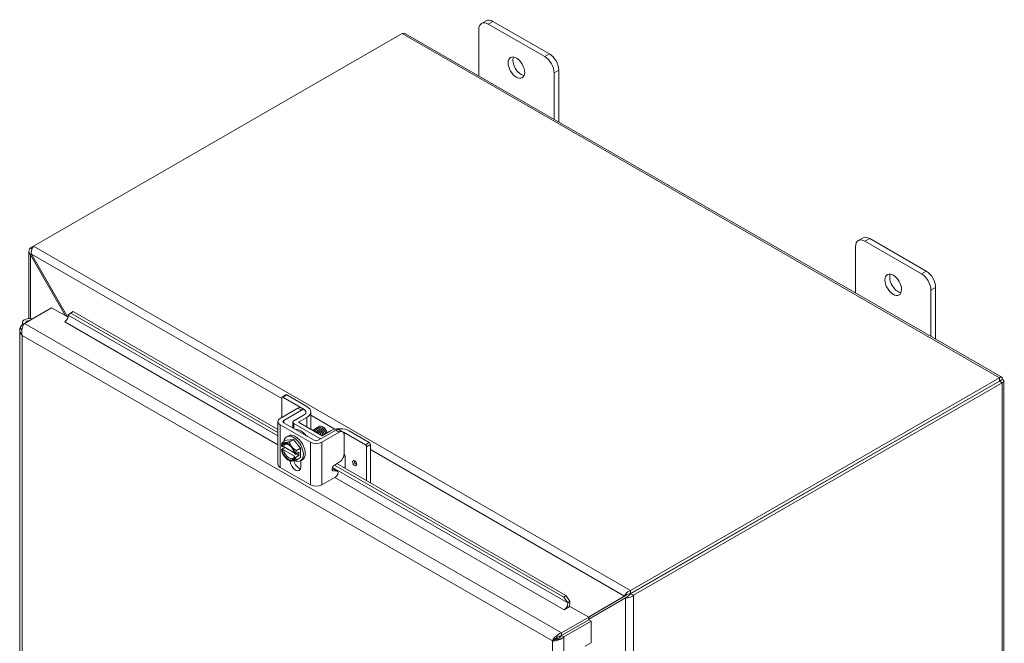
# Model space of a CAD drawing. Units: inches. Extents: x 2 to 146, y 5 to 91.
# Drawn here: x 130 to 146, y 75 to 86 of the extents above; entities that cross this region are included whole.
import ezdxf

# ---------------------------------------------------------------- set-up
doc = ezdxf.new("R2010")
doc.units = ezdxf.units.IN
doc.header["$LTSCALE"] = 9
doc.header["$MEASUREMENT"] = 0
doc.layers.add('Visible (ANSI)', color=7, linetype='Continuous', lineweight=5)
doc.layers.add('Visible Narrow (ANSI)', color=7, linetype='Continuous', lineweight=5)

msp = doc.modelspace()

# ---------------------------------------------------------------- linework, layer by layer
at = {"layer": 'Visible (ANSI)'}
for p, q in [((137.6639, 85.709), (137.5844, 85.6632)), ((137.6966, 85.6522), (138.6512, 85.1025)), ((138.7308, 85.1483), (137.7762, 85.698)), ((130.0153, 81.9034), (136.2453, 85.4911)), ((136.3023, 85.4901), (146.3701, 79.6924)), ((137.5375, 84.7788), (137.5375, 85.5598)), ((138.8103, 84.8269), (138.8103, 84.0458)), ((138.8899, 84), (138.8899, 84.8727)), ((144.0279, 82.0443), (143.9483, 81.9984)), ((144.0606, 81.9874), (145.0152, 81.4377)), ((145.0947, 81.4835), (144.1401, 82.0332)), ((129.94, 80.6811), (129.94, 81.8164)), ((130.015, 81.903), (129.9678, 81.8758)), ((129.9678, 81.8758), (129.9919, 81.8619)), ((143.9015, 81.114), (143.9015, 81.8951)), ((129.9844, 81.7666), (129.9678, 81.757)), ((129.9678, 81.757), (130.5606, 80.7302)), ((130.5939, 80.711), (129.9844, 81.7666)), ((145.1743, 81.1621), (145.1743, 80.3811)), ((145.2538, 80.3353), (145.2538, 81.2079)), ((129.8648, 80.6015), (130.3245, 80.8662)), ((130.3245, 80.8662), (130.602, 80.7064)), ((129.9932, 80.6754), (129.9816, 80.6777)), ((130.6406, 80.7739), (130.6036, 80.745)), ((130.6036, 80.745), (130.651, 80.7715)), ((130.6036, 80.745), (130.6042, 80.7417)), ((130.688, 80.8004), (130.6406, 80.7739)), ((130.651, 80.7715), (130.688, 80.8004)), ((134.1462, 78.7588), (130.651, 80.7715)), ((134.1462, 78.8089), (130.688, 80.8004)), ((129.7866, 80.4892), (129.7866, 67.2633)), ((129.8268, 80.5794), (129.8646, 80.6012)), ((129.8452, 80.5689), (129.8268, 80.5794)), ((129.8327, 80.6164), (129.8327, 80.5828)), ((130.5452, 80.627), (130.5493, 80.6293)), ((130.5453, 80.6269), (130.5452, 80.627)), ((130.5454, 80.627), (130.5453, 80.6269)), ((146.3326, 79.6822), (140.1026, 76.0946)), ((146.3326, 79.6277), (146.3326, 79.6822)), ((146.3326, 79.6277), (140.1026, 76.0401)), ((146.333, 79.627), (140.103, 76.0393)), ((140.1501, 76.0122), (146.3801, 79.5998)), ((146.333, 79.6274), (146.3801, 79.6545)), ((146.333, 79.627), (146.3801, 79.5998)), ((146.4078, 79.6272), (146.4078, 65.0437)), ((134.2098, 79.3444), (134.2098, 79.0128)), ((134.2154, 79.3568), (134.2816, 79.3949)), ((134.5875, 79.1489), (134.2289, 79.3554)), ((134.2951, 79.3936), (134.634, 79.1984)), ((134.1849, 78.9984), (134.4822, 79.1697)), ((134.5983, 79.1409), (134.5385, 79.1754)), ((134.2447, 78.964), (134.542, 79.1352)), ((134.5875, 79.0573), (134.4147, 78.9578)), ((134.4946, 78.9349), (134.634, 79.0152)), ((134.6999, 79.1068), (134.6999, 78.8167)), ((134.1462, 78.2236), (134.1462, 78.9446)), ((134.6978, 78.5953), (134.1849, 78.8907)), ((134.7577, 78.6298), (134.2447, 78.9252)), ((134.3983, 78.8367), (134.3983, 78.9349)), ((134.4147, 78.912), (134.8526, 78.6599)), ((134.8924, 78.7059), (134.4946, 78.9349)), ((134.9189, 78.8436), (134.9108, 78.8483)), ((134.2928, 78.6871), (134.3246, 78.7054)), ((135.1224, 78.801), (134.8251, 78.6298)), ((135.1822, 78.7665), (134.8849, 78.5953)), ((135.0317, 78.7861), (134.8924, 78.7059)), ((135.2385, 78.7723), (135.1787, 78.8067)), ((135.2624, 78.3961), (135.2624, 78.72)), ((135.6226, 78.5529), (135.264, 78.7594)), ((135.3499, 78.7861), (135.6888, 78.591)), ((134.2157, 78.5209), (134.2035, 78.5279)), ((134.2611, 78.5087), (134.2035, 78.4755)), ((134.2196, 78.592), (134.2902, 78.6327)), ((134.4217, 78.4163), (134.2403, 78.5207)), ((134.2902, 78.6327), (134.4096, 78.6436)), ((134.3389, 78.603), (134.4096, 78.6436)), ((134.4096, 78.6436), (134.5289, 78.4953)), ((134.4582, 78.4546), (134.5289, 78.4953)), ((134.5289, 78.4953), (134.5289, 78.336)), ((135.6417, 78.5198), (135.6417, 77.9477)), ((135.7079, 78.5579), (135.7079, 77.9096)), ((134.2035, 78.4728), (134.2157, 78.4657)), ((134.2403, 78.4655), (134.4248, 78.3593)), ((134.4374, 78.3933), (134.4252, 78.4003)), ((134.4252, 78.3451), (134.4374, 78.3381)), ((134.5002, 78.4267), (134.4421, 78.3933)), ((134.5002, 78.3715), (134.4421, 78.3381)), ((134.4523, 78.3991), (134.5002, 78.3715)), ((134.4582, 78.2953), (134.5289, 78.336)), ((134.5002, 78.3715), (134.5002, 78.4267)), ((135.264, 78.3915), (135.2643, 78.3913)), ((135.2834, 78.3582), (135.2834, 78.154)), ((134.6978, 77.8743), (134.1849, 78.1697)), ((134.32, 78.2953), (134.3381, 78.2848)), ((134.5263, 78.2816), (134.5581, 78.2999)), ((134.5321, 78.2849), (134.5321, 78.1776)), ((138.9722, 75.9796), (135.0997, 78.2097)), ((135.1013, 78.2107), (135.1822, 78.2573)), ((139.0092, 76.0085), (135.1432, 78.2348)), ((134.8849, 77.8743), (135.1256, 78.0129)), ((135.081, 78.1425), (135.0611, 78.144)), ((135.1408, 78.1081), (135.0816, 78.1126)), ((135.1494, 78.1055), (135.0896, 78.1399)), ((139.0092, 76.0085), (138.9722, 75.9796)), ((139.0764, 75.916), (139.0092, 76.0085)), ((139.9995, 75.9993), (139.39, 75.6457)), ((140.0445, 76.0252), (139.3902, 75.6455)), ((140.0435, 76.0247), (139.9995, 75.9993)), ((140.0436, 76.0247), (140.0435, 76.0247)), ((140.1026, 76.0946), (140.1026, 76.0401)), ((140.103, 76.0393), (140.1501, 76.0122)), ((138.9722, 75.9796), (139.0395, 75.8872)), ((139.0395, 75.8872), (139.0764, 75.916)), ((139.0395, 75.8872), (139.04, 75.8839)), ((139.077, 75.9127), (139.0764, 75.916)), ((139.3967, 75.611), (140.0161, 75.9705)), ((140.0601, 75.9958), (140.0161, 75.9705)), ((138.9811, 75.769), (138.9812, 75.7691)), ((138.9812, 75.7689), (138.9811, 75.769)), ((139.0786, 75.825), (138.9812, 75.7689)), ((139.0786, 75.825), (139.3967, 75.6418)), ((139.3967, 75.6418), (138.937, 75.3771)), ((138.937, 75.3337), (139.3967, 75.5984)), ((138.9375, 75.333), (139.3971, 75.5976)), ((138.975, 75.3113), (139.4347, 75.576)), ((139.3967, 75.5984), (139.3967, 75.6418)), ((139.3971, 75.5976), (139.4347, 75.576)), ((139.4347, 75.576), (139.4347, 75.2083)), ((138.937, 75.3337), (138.937, 75.3771)), ((138.9375, 75.333), (138.975, 75.3113)), ((138.8181, 75.2645), (138.7806, 75.2429)), ((138.8574, 75.2753), (138.8574, 75.301)), ((138.9045, 75.301), (138.9045, 75.3258)), ((139.3373, 75.1522), (139.4347, 75.2083))]:
    msp.add_line(p, q, dxfattribs=at)
for centre, major_axis, ratio, start_param, end_param in [((137.6966, 85.4682), (-0.1123, 0.195), 0.5780931, 5.4997209, 7.0705172), ((137.7762, 85.514), (-0.1123, 0.195), 0.5780931, 5.4997209, 6.2831853), ((138.7308, 84.9643), (-0.1123, 0.195), 0.5780931, 3.9289245, 5.4997209), ((138.2535, 84.9633), (0.0984, -0.1708), 0.5780931, 3.5561902, 5.8685878), ((138.6512, 84.9185), (0.1123, -0.195), 0.5780931, 0.7873319, 2.3581282), ((144.0606, 81.8035), (-0.1123, 0.195), 0.5780931, 5.4997209, 7.0705172), ((144.1401, 81.8493), (-0.1123, 0.195), 0.5780931, 5.4997209, 6.2831853), ((144.6174, 81.2985), (0.0984, -0.1708), 0.5780931, 3.5561902, 5.8685878), ((145.0152, 81.2538), (0.1123, -0.195), 0.5780931, 0.7873319, 2.3581282), ((145.0947, 81.2996), (-0.1123, 0.195), 0.5780931, 3.9289245, 5.4997209), ((129.9452, 80.6164), (-0.1125, 0), 0.5758617, 4.3827879, 6.7213044), ((130.5454, 80.6959), (-0.0421, -0.0731), 0.5780931, 0.7834645, 2.5287937), ((129.9452, 80.6164), (-0.0562, 0), 0.5758617, 4.6807479, 6.3148264), ((129.9452, 80.6164), (-0.054, 0), 0.5758617, 4.7206142, 6.2749601), ((134.2289, 79.3334), (-0.0135, 0.0234), 0.5780931, 5.4997209, 7.0705172), ((134.2951, 79.3715), (-0.0135, 0.0234), 0.5780931, 5.4997209, 6.2831853), ((134.4749, 79.1068), (0.225, 0), 0.5758617, 5.4977871, 7.0685835), ((134.2785, 78.9446), (-0.1323, 0), 0.5758617, 5.4977871, 7.0685835), ((134.508, 79.1031), (-0.1125, 0), 0.5758617, 3.7101211, 3.9269908), ((134.508, 79.1031), (0.1125, 0), 0.5758617, 5.4977871, 6.4200729), ((134.508, 79.1031), (0.1125, 0), 0.5758617, 0.1596125, 0.2095218), ((134.2785, 78.9446), (-0.0477, 0), 0.5758617, 5.4977871, 7.0685835), ((134.4545, 78.9349), (-0.0563, 0), 0.5758617, 5.4977871, 7.0685835), ((134.9187, 78.7775), (0.0404, -0.0702), 0.5780931, 0.9216402, 2.3542608), ((135.1908, 78.6945), (0.225, 0), 0.5758617, 0.7853982, 2.3561945), ((134.4096, 78.4843), (-0.1168, 0.2028), 0.5780931, 2.4344299, 6.920117), ((134.4414, 78.5027), (-0.1168, 0.2028), 0.5780931, 3.1415927, 6.2831853), ((134.533, 78.5554), (-0.1404, 0.2437), 0.5780931, 5.0174649, 5.9819768), ((134.6337, 78.6134), (-0.0541, 0.094), 0.5780931, 5.3592244, 5.6157436), ((134.8924, 78.6828), (-0.0562, 0), 0.5758617, 0.7853982, 1.1022947), ((134.9128, 78.7741), (-0.0446, 0.0774), 0.5780931, 4.132047, 4.5047502), ((135.1845, 78.7136), (-0.1125, 0), 0.5758617, 3.9269908, 4.1542987), ((134.3205, 78.433), (-0.0842, 0.1462), 0.5780931, 6.0233196, 6.8691593), ((134.3205, 78.433), (-0.0758, 0.1316), 0.5780931, 4.1530176, 6.8464241), ((134.3325, 78.44), (-0.0673, 0.1168), 0.5780931, 5.5571978, 6.8174058), ((134.4096, 78.4843), (-0.1168, 0.2028), 0.5780931, 1.1123833, 1.1518893), ((134.3205, 78.433), (-0.0842, 0.1462), 0.5780931, 4.9761221, 6.0233196), ((134.3205, 78.433), (-0.0842, 0.1462), 0.5780931, 4.1302824, 4.9761221), ((134.7914, 78.6492), (-0.1323, 0), 0.5758617, 0.7853982, 2.3561945), ((134.7914, 78.6492), (-0.0477, 0), 0.5758617, 0.7853982, 2.3561945), ((135.6226, 78.5308), (0.0135, -0.0234), 0.5780931, 0.7873319, 2.3581282), ((135.6888, 78.5689), (-0.0135, 0.0234), 0.5780931, 3.9289245, 5.4997209), ((134.3205, 78.433), (0.0842, -0.1462), 0.5780931, 4.1302824, 4.9761221), ((134.3205, 78.433), (0.0758, -0.1316), 0.5780931, 4.1530176, 6.8464241), ((134.3325, 78.44), (0.0673, -0.1168), 0.5780931, 4.1820359, 6.8174058), ((134.3205, 78.433), (0.0842, -0.1462), 0.5780931, 4.9761221, 6.0233196), ((134.3205, 78.433), (0.0842, -0.1462), 0.5780931, 6.0233196, 6.8691593), ((135.1845, 78.3457), (0.1125, 0), 0.5758617, 0.7853982, 0.8058812), ((135.2643, 78.3692), (-0.0135, 0.0234), 0.5780931, 3.9289245, 5.4997209), ((134.2785, 78.2236), (-0.1323, 0), 0.5758617, 0, 0.7853982), ((134.4414, 78.2298), (0.064, -0.1111), 0.5780931, 3.9480637, 7.0705172), ((134.5012, 78.2643), (0.064, -0.1111), 0.5780931, 4.2165799, 5.7989372), ((135.0613, 78.0908), (0.0283, 0.0491), 0.5780931, 0, 0.2697524), ((135.1211, 78.0564), (0.0283, 0.0491), 0.5780931, 4.0369188, 6.5529378), ((134.7914, 77.9282), (0.1323, 0), 0.5758617, 3.9269908, 5.4977871), ((138.9812, 75.8381), (-0.0421, -0.0731), 0.5780931, 0.7834645, 2.5287937), ((138.9812, 75.8381), (0.0686, 0.1191), 0.5780931, 4.8334012, 5.6703864)]:
    msp.add_ellipse(centre, major_axis=major_axis, ratio=ratio, start_param=start_param, end_param=end_param, dxfattribs=at)
for centre, major_axis in [((138.1739, 84.9174), (-0.0984, 0.1708)), ((144.5379, 81.2527), (-0.0984, 0.1708)), ((135.4428, 78.2421), (0.0247, -0.0429))]:
    msp.add_ellipse(centre, major_axis=major_axis, ratio=0.5780931, dxfattribs=at)
for points in [[(136.2453, 85.4911), (136.266, 85.4993), (136.2865, 85.4987), (136.3022, 85.4899)], [(129.8268, 80.5794), (129.8123, 80.5646), (129.8012, 80.5479), (129.7944, 80.5303)], [(134.4822, 79.1697), (134.5043, 79.1824), (134.5231, 79.1843), (134.5385, 79.1754)], [(134.9658, 78.7834), (134.956, 78.8037), (134.9406, 78.8226), (134.924, 78.8355)], [(134.8428, 78.7342), (134.8348, 78.7466), (134.825, 78.7581), (134.8144, 78.767)], [(140.0496, 76.0277), (140.0475, 76.0268), (140.0455, 76.0258), (140.0436, 76.0247)], [(140.1026, 76.0401), (140.0819, 76.041), (140.0619, 76.033), (140.0496, 76.0277)], [(140.0601, 75.9958), (140.062, 75.9969), (140.0641, 75.9982), (140.066, 75.9997)], [(140.103, 76.0393), (140.0935, 76.0211), (140.0767, 76.0078), (140.066, 75.9997)], [(139.2697, 75.5243), (139.2699, 75.5247), (139.27, 75.5252), (139.2702, 75.5256)], [(138.9235, 75.2732), (138.9428, 75.2836), (138.9605, 75.2965), (138.975, 75.3113)]]:
    msp.add_open_spline(points, degree=3, dxfattribs=at)
for points, knots in [([(129.9678, 81.8758), (129.9433, 81.8521), (129.934, 81.8202), (129.9445, 81.7916), (129.9491, 81.7791), (129.9571, 81.7673), (129.9678, 81.757)], [0, 0, 0, 0, 1.0950581, 1.0950581, 1.0950581, 1.5707963, 1.5707963, 1.5707963, 1.5707963]), ([(129.9844, 81.7666), (129.976, 81.7997), (129.9822, 81.8406), (129.9956, 81.8709), (130.0014, 81.884), (130.0083, 81.8952), (130.0153, 81.9034)], [0, 0, 0, 0, 1.0950581, 1.0950581, 1.0950581, 1.5707963, 1.5707963, 1.5707963, 1.5707963]), ([(129.7944, 80.5303), (129.7865, 80.51), (129.7845, 80.4884), (129.7887, 80.4676), (129.7936, 80.4429), (129.8071, 80.4192), (129.8268, 80.399)], [-0.71553251, -0.71553251, -0.71553251, -0.71553251, -0.38731071, -0.38731071, -0.38731071, 0, 0, 0, 0]), ([(129.8648, 80.6015), (129.8457, 80.5766), (129.8271, 80.5333), (129.8213, 80.4865), (129.8177, 80.4569), (129.8192, 80.4262), (129.8268, 80.399)], [-1, -1, -1, -1, -0.3873107, -0.3873107, -0.3873107, 0, 0, 0, 0]), ([(146.3801, 79.6545), (146.3846, 79.6802), (146.3746, 79.6968), (146.3573, 79.6947), (146.3499, 79.6937), (146.3412, 79.6894), (146.3326, 79.6822)], [0, 0, 0, 0, 1.0950581, 1.0950581, 1.0950581, 1.5707963, 1.5707963, 1.5707963, 1.5707963]), ([(146.333, 79.6274), (146.3391, 79.6352), (146.3369, 79.6375), (146.3332, 79.6293), (146.333, 79.6288), (146.3328, 79.6283), (146.3326, 79.6277)], [0, 0, 0, 0, 1.4834748, 1.4834748, 1.4834748, 1.5707963, 1.5707963, 1.5707963, 1.5707963]), ([(146.333, 79.6274), (146.3428, 79.6288), (146.3436, 79.6258), (146.3347, 79.6268), (146.3341, 79.6268), (146.3336, 79.6269), (146.333, 79.627)], [0, 0, 0, 0, 1.4834748, 1.4834748, 1.4834748, 1.5707963, 1.5707963, 1.5707963, 1.5707963]), ([(146.3801, 79.5998), (146.4046, 79.6087), (146.4139, 79.6256), (146.4033, 79.6394), (146.3988, 79.6453), (146.3907, 79.6507), (146.3801, 79.6545)], [0, 0, 0, 0, 1.0950581, 1.0950581, 1.0950581, 1.5707963, 1.5707963, 1.5707963, 1.5707963]), ([(134.542, 79.1352), (134.5477, 79.1385), (134.5533, 79.1411), (134.5641, 79.1449), (134.5693, 79.146), (134.5856, 79.1471), (134.594, 79.1437), (134.6055, 79.1364), (134.6118, 79.1307), (134.6176, 79.1181), (134.6186, 79.1151), (134.6195, 79.112)], [-0.54284788, -0.54284788, -0.54284788, -0.54284788, -0.47654002, -0.47654002, -0.4129835, -0.4129835, -0.26666319, -0.26666319, -0.12744331, -0.12744331, -0.08788218, -0.08788218, -0.08788218, -0.08788218]), ([(134.7584, 78.8127), (134.7597, 78.8141), (134.7611, 78.8154), (134.7625, 78.8166), (134.7812, 78.8324), (134.8118, 78.8294), (134.8406, 78.8093), (134.8693, 78.7893), (134.8951, 78.753), (134.9064, 78.7179), (134.9067, 78.7168), (134.9071, 78.7157), (134.9074, 78.7145)], [-35.5315448, -35.5315448, -35.5315448, -35.5315448, -35.4518491, -35.4518491, -35.4518491, -34.402874, -34.402874, -34.402874, -33.3538989, -33.3538989, -33.3538989, -33.319871, -33.319871, -33.319871, -33.319871]), ([(134.7812, 78.8258), (134.7826, 78.8274), (134.7842, 78.8288), (134.7858, 78.8302), (134.8047, 78.8456), (134.8355, 78.8421), (134.8642, 78.8218), (134.8929, 78.8014), (134.9184, 78.7649), (134.9294, 78.7299), (134.9297, 78.7292), (134.9299, 78.7284), (134.9301, 78.7276)], [-29.2483595, -29.2483595, -29.2483595, -29.2483595, -29.1579986, -29.1579986, -29.1579986, -28.1090235, -28.1090235, -28.1090235, -27.0600484, -27.0600484, -27.0600484, -27.0366857, -27.0366857, -27.0366857, -27.0366857]), ([(134.8039, 78.8389), (134.8055, 78.8406), (134.8073, 78.8423), (134.8091, 78.8437), (134.8282, 78.8588), (134.8591, 78.8549), (134.8878, 78.8342), (134.9164, 78.8136), (134.9418, 78.7769), (134.9525, 78.742), (134.9526, 78.7415), (134.9527, 78.7411), (134.9529, 78.7407)], [-22.9651742, -22.9651742, -22.9651742, -22.9651742, -22.8641481, -22.8641481, -22.8641481, -21.815173, -21.815173, -21.815173, -20.7661979, -20.7661979, -20.7661979, -20.7535004, -20.7535004, -20.7535004, -20.7535004]), ([(134.8267, 78.8519), (134.8284, 78.8539), (134.8304, 78.8557), (134.8324, 78.8573), (134.8507, 78.8711), (134.8792, 78.8683), (134.9064, 78.8502)], [-16.6819889, -16.6819889, -16.6819889, -16.6819889, -16.5702976, -16.5702976, -16.5702976, -15.5822996, -15.5822996, -15.5822996, -15.5822996]), ([(134.9658, 78.7834), (134.9626, 78.7906), (134.9589, 78.7977), (134.9502, 78.8113), (134.9454, 78.8178), (134.9324, 78.8324), (134.9239, 78.8399), (134.9112, 78.8482), (134.9072, 78.8504), (134.9032, 78.8523)], [-2.04981082, -2.04981082, -2.04981082, -2.04981082, -1.98146238, -1.98146238, -1.91246078, -1.91246078, -1.8108836, -1.8108836, -1.76382901, -1.76382901, -1.76382901, -1.76382901]), ([(134.9064, 78.8502), (134.9169, 78.8427), (134.9269, 78.8336), (134.945, 78.8128), (134.953, 78.8013), (134.9655, 78.7782), (134.97, 78.7667), (134.9731, 78.7548), (134.9733, 78.7537), (134.9736, 78.7526)], [-0.55387798, -0.55387798, -0.55387798, -0.55387798, -0.43720506, -0.43720506, -0.32040157, -0.32040157, -0.20860055, -0.20860055, -0.19748424, -0.19748424, -0.19748424, -0.19748424]), ([(134.9721, 78.7518), (134.9693, 78.7631), (134.9649, 78.7747), (134.9529, 78.7989), (134.945, 78.8111), (134.9269, 78.8331), (134.9168, 78.8427), (134.9064, 78.8502)], [-0.35398656, -0.35398656, -0.35398656, -0.35398656, -0.24544847, -0.24544847, -0.12340517, -0.12340517, 0, 0, 0, 0]), ([(134.7316, 78.7983), (134.7492, 78.8038), (134.7717, 78.7989), (134.7934, 78.7843), (134.8104, 78.7729), (134.8265, 78.7556), (134.8393, 78.7362)], [-47.7781609, -47.7781609, -47.7781609, -47.7781609, -46.990575, -46.990575, -46.990575, -46.371055, -46.371055, -46.371055, -46.371055]), ([(134.7357, 78.7996), (134.7368, 78.8008), (134.738, 78.802), (134.7392, 78.803), (134.7576, 78.8191), (134.7882, 78.8166), (134.817, 78.7968), (134.844, 78.7783), (134.8685, 78.7454), (134.881, 78.7124)], [-41.8147301, -41.8147301, -41.8147301, -41.8147301, -41.7456996, -41.7456996, -41.7456996, -40.6967245, -40.6967245, -40.6967245, -39.7123322, -39.7123322, -39.7123322, -39.7123322]), ([(134.8823, 78.7115), (134.8768, 78.7292), (134.867, 78.7477), (134.8543, 78.7629), (134.849, 78.7693), (134.8432, 78.775), (134.8372, 78.7799)], [33.31642389, 33.31642389, 33.31642389, 33.31642389, 33.99003736, 33.99003736, 33.99003736, 34.27100518, 34.27100518, 34.27100518, 34.27100518]), ([(134.9076, 78.7149), (134.9054, 78.7255), (134.9015, 78.7366), (134.8959, 78.7475), (134.887, 78.7649), (134.874, 78.781), (134.8598, 78.793)], [26.90666, 26.90666, 26.90666, 26.90666, 27.3221512, 27.3221512, 27.3221512, 27.9878199, 27.9878199, 27.9878199, 27.9878199]), ([(134.9305, 78.7278), (134.9304, 78.7286), (134.9302, 78.7294), (134.93, 78.7302), (134.9236, 78.7573), (134.905, 78.7875), (134.8826, 78.8062)], [20.6234747, 20.6234747, 20.6234747, 20.6234747, 20.6542651, 20.6542651, 20.6542651, 21.7046346, 21.7046346, 21.7046346, 21.7046346]), ([(134.9531, 78.741), (134.9488, 78.7603), (134.9388, 78.7817), (134.9249, 78.7992), (134.9189, 78.8067), (134.9123, 78.8134), (134.9053, 78.8191)], [14.3402894, 14.3402894, 14.3402894, 14.3402894, 15.0976934, 15.0976934, 15.0976934, 15.4214493, 15.4214493, 15.4214493, 15.4214493]), ([(135.1787, 78.8067), (135.1783, 78.8069), (135.178, 78.8071), (135.1705, 78.8111), (135.1625, 78.8129), (135.1435, 78.811), (135.1331, 78.8071), (135.1224, 78.801)], [-0.25196876, -0.25196876, -0.25196876, -0.25196876, -0.2460442, -0.2460442, -0.12792781, -0.12792781, 0, 0, 0, 0]), ([(135.2624, 78.72), (135.2624, 78.7327), (135.2605, 78.7434), (135.2566, 78.7521), (135.2546, 78.7564), (135.2522, 78.7603), (135.2492, 78.7636), (135.2463, 78.7669), (135.2428, 78.7697), (135.2389, 78.772), (135.2234, 78.7812), (135.2045, 78.7794), (135.1822, 78.7665)], [-1, -1, -1, -1, -0.75, -0.75, -0.75, -0.625, -0.625, -0.625, -0.5, -0.5, -0.5, 0, 0, 0, 0]), ([(135.1822, 78.2573), (135.1932, 78.2636), (135.2035, 78.2718), (135.2129, 78.2817), (135.2176, 78.2867), (135.2222, 78.2921), (135.2265, 78.298), (135.2308, 78.3039), (135.235, 78.3103), (135.2389, 78.3171), (135.2546, 78.344), (135.2624, 78.3704), (135.2624, 78.3961)], [-1, -1, -1, -1, -0.75, -0.75, -0.75, -0.625, -0.625, -0.625, -0.5, -0.5, -0.5, 0, 0, 0, 0]), ([(135.0816, 78.1126), (135.0727, 78.1133), (135.0666, 78.1171), (135.0635, 78.1239), (135.0619, 78.1273), (135.061, 78.1315), (135.0609, 78.1365), (135.0607, 78.1415), (135.0613, 78.1473), (135.0625, 78.1538), (135.0651, 78.1667), (135.0696, 78.178), (135.0761, 78.1875), (135.0825, 78.197), (135.0909, 78.2047), (135.1013, 78.2107)], [-1, -1, -1, -1, -0.75, -0.75, -0.75, -0.625, -0.625, -0.625, -0.5, -0.5, -0.5, -0.25, -0.25, -0.25, 0, 0, 0, 0]), ([(140.1026, 76.0946), (140.0697, 76.0853), (140.0374, 76.0595), (140.0179, 76.0328), (140.0094, 76.0212), (140.0031, 76.0095), (139.9995, 75.9993)], [0, 0, 0, 0, 1.0950581, 1.0950581, 1.0950581, 1.5707963, 1.5707963, 1.5707963, 1.5707963]), ([(140.0161, 75.9705), (140.0406, 75.9661), (140.0791, 75.9704), (140.112, 75.9862), (140.1263, 75.9931), (140.1395, 76.0019), (140.1501, 76.0122)], [0, 0, 0, 0, 1.0950581, 1.0950581, 1.0950581, 1.5707963, 1.5707963, 1.5707963, 1.5707963]), ([(138.937, 75.3771), (138.8922, 75.3658), (138.8478, 75.3346), (138.8177, 75.3003), (138.8005, 75.2806), (138.7878, 75.2602), (138.7806, 75.2429)], [0, 0, 0, 0, 0.997694, 0.997694, 0.997694, 1.5707963, 1.5707963, 1.5707963, 1.5707963]), ([(138.8181, 75.2645), (138.8323, 75.2823), (138.8603, 75.3073), (138.8947, 75.3219), (138.9082, 75.3277), (138.9226, 75.3319), (138.937, 75.3337)], [0, 0, 0, 0, 1.1271971, 1.1271971, 1.1271971, 1.5707963, 1.5707963, 1.5707963, 1.5707963]), ([(138.8181, 75.2645), (138.8406, 75.268), (138.8762, 75.2797), (138.9061, 75.3022), (138.9178, 75.3111), (138.9286, 75.3214), (138.9375, 75.333)], [0, 0, 0, 0, 1.1271971, 1.1271971, 1.1271971, 1.5707963, 1.5707963, 1.5707963, 1.5707963]), ([(138.7806, 75.2429), (138.8128, 75.2388), (138.8616, 75.2448), (138.9061, 75.2646), (138.912, 75.2673), (138.9178, 75.2701), (138.9235, 75.2732)], [0, 0, 0, 0, 0.9926702, 0.9926702, 0.9926702, 1.1239558, 1.1239558, 1.1239558, 1.1239558])]:
    msp.add_open_spline(points, degree=3, knots=knots, dxfattribs=at)
for points, weights in [([(134.2196, 78.592), (134.2076, 78.5575), (134.2035, 78.5307)], [1.37218159428, 1.43909712442, 1.46382548126]), ([(134.2035, 78.5279), (134.2035, 78.5293), (134.2035, 78.5307)], [1.03339574907, 1.03418342313, 1.03486813824]), ([(134.2157, 78.5209), (134.2288, 78.5208), (134.2403, 78.5207)], [1.19088523026, 1.25220612409, 1.3117227169]), ([(134.2608, 78.5869), (134.2331, 78.5843), (134.2196, 78.592)], [1.47832020997, 1.47832020997, 1.37218159428]), ([(134.3389, 78.603), (134.2885, 78.5894), (134.2608, 78.5869)], [1.37218159428, 1.47832020997, 1.47832020997]), ([(134.3801, 78.5181), (134.3524, 78.5526), (134.3389, 78.603)], [1.47832020997, 1.47832020997, 1.37218159428]), ([(134.4582, 78.4546), (134.4078, 78.4837), (134.3801, 78.5181)], [1.37218159428, 1.47832020997, 1.47832020997]), ([(134.2035, 78.4755), (134.2035, 78.4741), (134.2035, 78.4728)], [1.03486813823, 1.03418342313, 1.03339574907]), ([(134.2403, 78.4655), (134.2288, 78.4656), (134.2157, 78.4657)], [1.3117227169, 1.25220612406, 1.19088523018]), ([(134.4252, 78.3451), (134.425, 78.3526), (134.4248, 78.3593)], [1.19088523026, 1.25220612409, 1.3117227169]), ([(134.4421, 78.3933), (134.4397, 78.3933), (134.4374, 78.3933)], [1.03486813823, 1.03418342313, 1.03339574907]), ([(134.4374, 78.3381), (134.4397, 78.3381), (134.4421, 78.3381)], [1.03339574907, 1.03418342313, 1.03486813823]), ([(134.4421, 78.3933), (134.4463, 78.4201), (134.4582, 78.4546)], [1.46382548126, 1.43909712442, 1.37218159428]), ([(134.4582, 78.2953), (134.4463, 78.316), (134.4421, 78.3381)], [1.37218159428, 1.43909712442, 1.46382548126]), ([(134.3381, 78.2848), (134.3385, 78.2846), (134.3389, 78.2844)], [1.37381633164, 1.37300213469, 1.37218159428]), ([(134.3389, 78.2844), (134.3524, 78.2767), (134.3801, 78.2792)], [1.37218159428, 1.47832020997, 1.47832020997]), ([(134.3801, 78.2792), (134.4078, 78.2817), (134.4582, 78.2953)], [1.47832020997, 1.47832020997, 1.37218159428])]:
    msp.add_rational_spline(points, weights, degree=2, dxfattribs=at)
at = {"layer": 'Visible Narrow (ANSI)'}
for p, q in [((137.6966, 85.6522), (137.7762, 85.698)), ((146.3326, 79.6822), (136.2453, 85.4911)), ((138.7308, 85.1483), (138.6512, 85.1025)), ((138.8103, 84.8269), (138.8899, 84.8727)), ((144.0606, 81.9874), (144.1401, 82.0332)), ((130.0153, 81.9034), (140.1026, 76.0946)), ((129.9678, 81.757), (129.9678, 80.6799)), ((134.2098, 79.3334), (129.9844, 81.7666)), ((145.0947, 81.4835), (145.0152, 81.4377)), ((145.1743, 81.1621), (145.2538, 81.2079)), ((130.6042, 80.7417), (134.1462, 78.7021)), ((129.8648, 80.6015), (138.937, 75.3771)), ((134.1462, 78.5534), (130.5454, 80.627)), ((138.7806, 75.2429), (129.8268, 80.399)), ((129.8268, 80.399), (129.8268, 67.2416)), ((146.333, 79.6274), (146.3325, 79.6277)), ((146.333, 79.627), (146.333, 79.6274)), ((146.3801, 64.9939), (146.3801, 79.5998)), ((134.2289, 79.3554), (134.2951, 79.3936)), ((134.542, 79.1352), (134.4822, 79.1697)), ((134.5875, 79.1489), (134.5875, 79.1472)), ((134.634, 79.0152), (134.634, 78.8546)), ((135.1095, 78.8153), (134.6999, 79.0512)), ((134.1849, 78.1697), (134.1849, 78.8907)), ((134.2447, 78.964), (134.2447, 78.9252)), ((134.4147, 78.8272), (134.4147, 78.912)), ((134.8526, 78.6599), (134.8526, 78.6456)), ((135.1822, 78.7665), (135.1224, 78.801)), ((135.264, 78.3915), (135.264, 78.7594)), ((134.6978, 78.5953), (134.6978, 77.8743)), ((134.8849, 77.8743), (134.8849, 78.5953)), ((135.6888, 78.591), (135.6226, 78.5529)), ((135.6417, 78.5198), (135.7079, 78.5579)), ((139.9995, 75.9993), (135.7079, 78.4707)), ((135.0676, 78.1714), (139.04, 75.8839)), ((135.0816, 78.1126), (135.0641, 78.1227)), ((135.081, 78.1425), (135.1408, 78.1081)), ((138.9812, 75.7691), (135.1052, 78.0012)), ((140.1501, 76.0122), (140.1501, 61.4063)), ((139.04, 75.8839), (139.077, 75.9127)), ((140.0161, 74.4117), (140.0161, 75.9705)), ((138.9812, 75.7691), (138.9812, 75.7689)), ((139.2751, 75.5284), (139.2751, 75.5274)), ((139.1993, 75.4837), (139.1984, 75.4842)), ((138.7806, 62.0854), (138.7806, 75.2429)), ((138.975, 75.3113), (138.975, 62.017))]:
    msp.add_line(p, q, dxfattribs=at)
for centre, major_axis, start_param, end_param in [((135.4441, 78.2429), (-0.0247, 0.0429), 0.0256662, 3.1159264), ((135.4588, 78.2513), (0.0144, -0.025), 2.8003358, 6.6244422)]:
    msp.add_ellipse(centre, major_axis=major_axis, ratio=0.5780931, start_param=start_param, end_param=end_param, dxfattribs=at)
for points, knots in [([(129.7944, 80.5303), (129.8003, 80.522), (129.8059, 80.5135), (129.8148, 80.4988), (129.8181, 80.4932), (129.8214, 80.4875)], [-0.40005812, -0.40005812, -0.40005812, -0.40005812, -0.29791728, -0.29791728, -0.23597758, -0.23597758, -0.23597758, -0.23597758]), ([(138.8181, 75.2645), (138.8211, 75.265), (138.8241, 75.2655), (138.8306, 75.2666), (138.8339, 75.2672), (138.844, 75.2689), (138.8508, 75.2701), (138.8687, 75.2727), (138.88, 75.2739), (138.9023, 75.2746), (138.9127, 75.2742), (138.9235, 75.2732)], [-0.40249992, -0.40249992, -0.40249992, -0.40249992, -0.36036516, -0.36036516, -0.31602227, -0.31602227, -0.23330458, -0.23330458, -0.10864507, -0.10864507, 0, 0, 0, 0])]:
    msp.add_open_spline(points, degree=3, knots=knots, dxfattribs=at)
msp.add_open_spline([(139.2504, 75.5132), (139.2504, 75.5135), (139.2503, 75.5138), (139.2503, 75.5141)], degree=3, dxfattribs=at)

doc.saveas('drawing.dxf')
